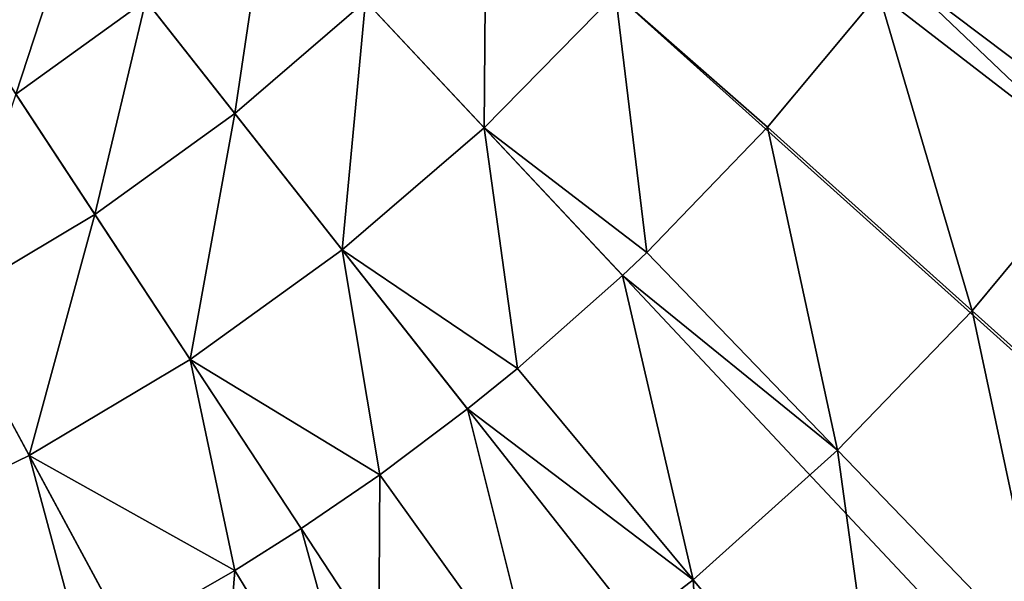
# Model space of a CAD drawing. Extents: x -183 to 183, y -174 to 30.
# Drawn here: x -95 to -91, y -9 to -7 of the extents above; entities that cross this region are included whole.
import ezdxf

# ---------------------------------------------------------------- set-up
doc = ezdxf.new("R2010")
doc.units = 0
doc.layers.add('L4', color=7, linetype='CONTINUOUS')

msp = doc.modelspace()

# ---------------------------------------------------------------- linework, layer by layer
at = {"layer": 'L4', "color": 7}
for points in [[(-92.96526, -29.16354), (-95.49834, -29.66033), (-100, 0)], [(-85.75147, -26.40037), (-88.07372, -27.52751), (-100, 0)], [(-100, 0), (-88.07372, -27.52751), (-90.48426, -28.45085)], [(-100, 0), (-90.48426, -28.45085), (-92.96526, -29.16354)], [(-79.48242, -21.88673), (-81.43986, -23.5695), (-100, 0)], [(-100, 0), (-81.43986, -23.5695), (-83.53471, -25.07776)], [(-100, 0), (-83.53471, -25.07776), (-85.75147, -26.40037)], [(-74.57377, -15.9219), (-76.03662, -18.04872), (-100, 0)], [(-100, 0), (-76.03662, -18.04872), (-77.67688, -20.04192)], [(-100, 0), (-77.67688, -20.04192), (-79.48242, -21.88673)], [(-71.351, -8.901385), (-72.22226, -11.33124), (-100, 0)], [(-100, 0), (-72.22226, -11.33124), (-73.29917, -13.6772)], [(-100, 0), (-73.29917, -13.6772), (-74.57377, -15.9219)], [(-100, 0), (-70.69184, -6.405627), (-71.351, -8.901385)], [(-91.27108, -5.775002, 22.75691), (-91.63968, -6.296816, 22.75691), (-90.75922, -7.1355, 20.58103)], [(-90.26301, -6.44193, 20.58103), (-91.27108, -5.775002, 22.75691), (-90.75922, -7.1355, 20.58103)], [(-93.97211, -6.430134, 26.55308), (-93.45037, -6.986686, 24.62737), (-93.44166, -5.888144, 26.55308)], [(-93.45037, -6.986686, 24.62737), (-92.87401, -6.397785, 24.62737), (-93.44166, -5.888144, 26.55308)], [(-94.93854, -6.427544, 28.52543), (-94.54719, -6.924517, 26.55308), (-94.40473, -5.968642, 28.52543)], [(-94.54719, -6.924517, 26.55308), (-93.97211, -6.430134, 26.55308), (-94.40473, -5.968642, 28.52543)], [(-95.78393, -6.421363, 30.53562), (-95.50982, -6.838858, 28.52543), (-95.24753, -6.035159, 30.53562)], [(-95.50982, -6.838858, 28.52543), (-94.93854, -6.427544, 28.52543), (-95.24753, -6.035159, 30.53562)], [(-90.75922, -7.1355, 20.58103), (-91.63968, -6.296816, 22.75691), (-91.71591, -6.396766, 22.75691)], [(-93.45037, -6.986686, 24.62737), (-92.73557, -7.534772, 22.75691), (-92.87401, -6.397785, 24.62737)], [(-92.20494, -6.984401, 22.75691), (-91.71591, -6.396766, 22.75691), (-92.87401, -6.397785, 24.62737)], [(-92.73557, -7.534772, 22.75691), (-92.20494, -6.984401, 22.75691), (-92.87401, -6.397785, 24.62737)], [(-91.30473, -7.790998, 20.58103), (-91.71591, -6.396766, 22.75691), (-92.20494, -6.984401, 22.75691)], [(-90.75922, -7.1355, 20.58103), (-91.71591, -6.396766, 22.75691), (-91.30473, -7.790998, 20.58103)], [(-95.50982, -6.838858, 28.52543), (-95.16264, -7.367633, 26.55308), (-94.93854, -6.427544, 28.52543)], [(-95.16264, -7.367633, 26.55308), (-94.54719, -6.924517, 26.55308), (-94.93854, -6.427544, 28.52543)], [(-94.54719, -6.924517, 26.55308), (-94.07523, -7.52386, 24.62737), (-93.97211, -6.430134, 26.55308)], [(-94.07523, -7.52386, 24.62737), (-93.45037, -6.986686, 24.62737), (-93.97211, -6.430134, 26.55308)], [(-95.8139, -7.756202, 26.55308), (-95.16264, -7.367633, 26.55308), (-95.50982, -6.838858, 28.52543)], [(-95.16264, -7.367633, 26.55308), (-94.74395, -8.005329, 24.62737), (-94.54719, -6.924517, 26.55308)], [(-94.74395, -8.005329, 24.62737), (-94.07523, -7.52386, 24.62737), (-94.54719, -6.924517, 26.55308)], [(-94.07523, -7.52386, 24.62737), (-93.30495, -8.04494, 22.75691), (-93.45037, -6.986686, 24.62737)], [(-93.30495, -8.04494, 22.75691), (-92.84185, -7.635815, 22.75691), (-93.45037, -6.986686, 24.62737)], [(-92.84185, -7.635815, 22.75691), (-92.73557, -7.534772, 22.75691), (-93.45037, -6.986686, 24.62737)], [(-92.20494, -6.984401, 22.75691), (-92.73557, -7.534772, 22.75691), (-91.89663, -8.404928, 20.58103)], [(-91.30473, -7.790998, 20.58103), (-92.20494, -6.984401, 22.75691), (-91.89663, -8.404928, 20.58103)], [(-91.30473, -7.790998, 20.58103), (-90.3101, -8.682191, 18.48056), (-90.75922, -7.1355, 20.58103)], [(-95.8139, -7.756202, 26.55308), (-95.45158, -8.427531, 24.62737), (-95.16264, -7.367633, 26.55308)], [(-95.45158, -8.427531, 24.62737), (-94.74395, -8.005329, 24.62737), (-95.16264, -7.367633, 26.55308)], [(-94.74395, -8.005329, 24.62737), (-93.91005, -8.512186, 22.75691), (-94.07523, -7.52386, 24.62737)], [(-93.91005, -8.512186, 22.75691), (-93.52476, -8.222897, 22.75691), (-94.07523, -7.52386, 24.62737)], [(-93.52476, -8.222897, 22.75691), (-93.30495, -8.04494, 22.75691), (-94.07523, -7.52386, 24.62737)], [(-91.89663, -8.404928, 20.58103), (-92.73557, -7.534772, 22.75691), (-92.84185, -7.635815, 22.75691)], [(-92.84185, -7.635815, 22.75691), (-93.30495, -8.04494, 22.75691), (-92.53177, -8.974014, 20.58103)], [(-91.89663, -8.404928, 20.58103), (-92.84185, -7.635815, 22.75691), (-92.53177, -8.974014, 20.58103)], [(-96.19289, -8.787338, 24.62737), (-95.45158, -8.427531, 24.62737), (-95.8139, -7.756202, 26.55308)], [(-91.89663, -8.404928, 20.58103), (-90.96971, -9.366347, 18.48056), (-91.30473, -7.790998, 20.58103)], [(-91.30473, -7.790998, 20.58103), (-90.96971, -9.366347, 18.48056), (-90.3101, -8.682191, 18.48056)], [(-95.45158, -8.427531, 24.62737), (-94.54765, -8.934015, 22.75691), (-94.74395, -8.005329, 24.62737)], [(-94.54765, -8.934015, 22.75691), (-94.25561, -8.7491, 22.75691), (-94.74395, -8.005329, 24.62737)], [(-94.25561, -8.7491, 22.75691), (-93.91005, -8.512186, 22.75691), (-94.74395, -8.005329, 24.62737)], [(-92.53177, -8.974014, 20.58103), (-93.30495, -8.04494, 22.75691), (-93.52476, -8.222897, 22.75691)], [(-93.20675, -9.49522, 20.58103), (-93.52476, -8.222897, 22.75691), (-93.91005, -8.512186, 22.75691)], [(-92.53177, -8.974014, 20.58103), (-93.52476, -8.222897, 22.75691), (-93.20675, -9.49522, 20.58103)], [(-96.19289, -8.787338, 24.62737), (-95.21434, -9.308178, 22.75691), (-95.45158, -8.427531, 24.62737)], [(-95.21434, -9.308178, 22.75691), (-95.02899, -9.210528, 22.75691), (-95.45158, -8.427531, 24.62737)], [(-95.02899, -9.210528, 22.75691), (-94.54765, -8.934015, 22.75691), (-95.45158, -8.427531, 24.62737)], [(-92.53177, -8.974014, 20.58103), (-91.6775, -10.00053, 18.48056), (-91.89663, -8.404928, 20.58103)], [(-91.89663, -8.404928, 20.58103), (-91.6775, -10.00053, 18.48056), (-90.96971, -9.366347, 18.48056)], [(-93.91005, -8.512186, 22.75691), (-94.25561, -8.7491, 22.75691), (-93.91798, -9.965764, 20.58103)], [(-93.20675, -9.49522, 20.58103), (-93.91005, -8.512186, 22.75691), (-93.91798, -9.965764, 20.58103)], [(-95.83917, -9.603764, 22.75691), (-95.21434, -9.308178, 22.75691), (-96.19289, -8.787338, 24.62737)], [(-93.91798, -9.965764, 20.58103), (-94.25561, -8.7491, 22.75691), (-94.54765, -8.934015, 22.75691)], [(-94.54765, -8.934015, 22.75691), (-95.02899, -9.210528, 22.75691), (-94.66166, -10.38314, 20.58103)], [(-93.91798, -9.965764, 20.58103), (-94.54765, -8.934015, 22.75691), (-94.66166, -10.38314, 20.58103)], [(-93.20675, -9.49522, 20.58103), (-92.42969, -10.58136, 18.48056), (-92.53177, -8.974014, 20.58103)], [(-92.53177, -8.974014, 20.58103), (-92.42969, -10.58136, 18.48056), (-91.6775, -10.00053, 18.48056)]]:
    msp.add_3dface(points, dxfattribs=at)

doc.saveas('drawing.dxf')
